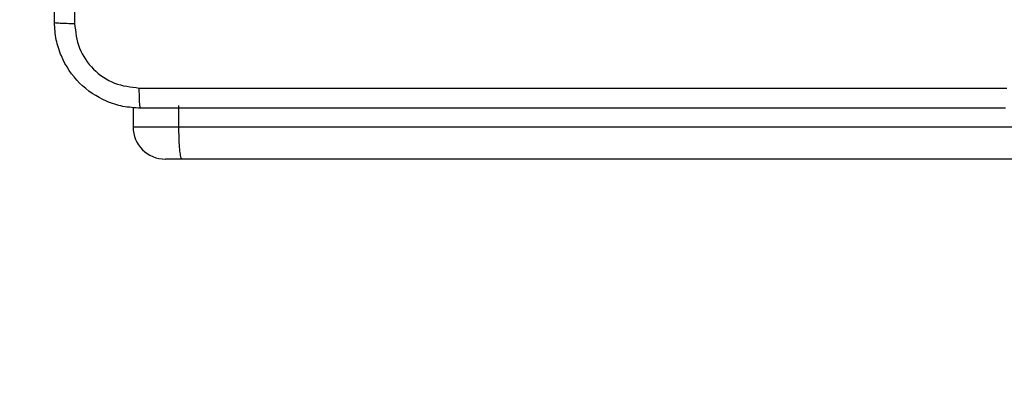
# Model space of a CAD drawing. Units: millimetres. Extents: x -406 to 914, y 62 to 884.
# Drawn here: x 353 to 362, y 260 to 263 of the extents above; entities that cross this region are included whole.
import ezdxf

# ---------------------------------------------------------------- set-up
doc = ezdxf.new("R2010")
doc.units = ezdxf.units.MM
doc.header["$LTSCALE"] = 50
doc.header["$PDSIZE"] = -1
doc.layers.add('VP-DIM', color=7, linetype='Continuous')
doc.layers.add('VP-EQ', color=7, linetype='Continuous', true_color=0x8a3492)
doc.dimstyles.get("Standard").update_dxf_attribs({"dimtxt": 14, "dimasz": 20, "dimexe": 20, "dimexo": 50, "dimgap": 20, "dimtad": 0, "dimdec": 0, "dimzin": 0, "dimdsep": 46, "dimtxsty": 'Standard', "dimcen": -0.09, "dimadec": 0, "dimazin": 0, "dimtfac": 1, "dimtdec": 4, "dimtofl": 0, "dimtmove": 0, "dimatfit": 3, "dimfxl": 70, "dimfxlon": 1, "dimtolj": 1, "dimtzin": 0, "dimarcsym": 0})

# ---------------------------------------------------------------- blocks, each defined once
blk = doc.blocks.new('*D8')
at = {"layer": 'Defpoints', "color": 0}
for p in [(398.0786, 698.0717), (241.197, 61.6609), (893.6378, 61.6609)]:
    blk.add_point(p, dxfattribs=at)
at = {"layer": 'VP-DIM', "color": 0, "lineweight": -2}
for p, q in [((823.6378, 698.0717), (913.6378, 698.0717)), ((893.6378, 678.0717), (893.6378, 418.4201)), ((893.6378, 81.6609), (893.6378, 341.0868)), ((823.6378, 61.6609), (913.6378, 61.6609))]:
    blk.add_line(p, q, dxfattribs=at)
at = {"layer": 'VP-DIM', "color": 0}
for points in [[(896.9711, 678.0717), (890.3045, 678.0717), (893.6378, 698.0717)], [(890.3045, 81.6609), (896.9711, 81.6609), (893.6378, 61.6609)]]:
    blk.add_solid(points, dxfattribs=at)
at = {"layer": 'VP-DIM', "color": 0, "insert": (893.6378, 379.7535), "char_height": 14, "attachment_point": 5, "rotation": 90}
blk.add_mtext('\\A1;636', dxfattribs=at)
blk = doc.blocks.new('*D9')
at = {"layer": 'Defpoints', "color": 0}
for p in [(426.9688, 548.0652), (800.163, 548.0652), (217.3572, 211.637)]:
    blk.add_point(p, dxfattribs=at)
at = {"layer": 'VP-DIM', "color": 0, "lineweight": -2}
for p, q in [((730.163, 548.0652), (820.163, 548.0652)), ((800.163, 528.0652), (800.163, 413.9912)), ((800.163, 231.637), (800.163, 336.6579)), ((730.163, 211.637), (820.163, 211.637))]:
    blk.add_line(p, q, dxfattribs=at)
at = {"layer": 'VP-DIM', "color": 0}
for points in [[(803.4963, 528.0652), (796.8296, 528.0652), (800.163, 548.0652)], [(796.8296, 231.637), (803.4963, 231.637), (800.163, 211.637)]]:
    blk.add_solid(points, dxfattribs=at)
at = {"layer": 'VP-DIM', "color": 0, "insert": (800.163, 375.3245), "char_height": 14, "attachment_point": 5, "rotation": 90}
blk.add_mtext('\\A1;336', dxfattribs=at)
blk = doc.blocks.new('RC1503_')
at = {"color": 0, "linetype": 'Continuous', "lineweight": 25}
for p, q in [((354.3986, 262.4762), (354.3986, 262.2763)), ((353.9754, 262.4583), (353.9754, 262.2763)), ((353.9754, 262.2763), (354.3986, 262.2763)), ((354.3986, 262.2763), (372.613, 262.2763)), ((354.4302, 261.9763), (354.2755, 261.9763)), ((372.6213, 261.9763), (354.4302, 261.9763))]:
    blk.add_line(p, q, dxfattribs=at)
blk.add_arc((354.2754, 262.2762), 0.3, 180, 270, dxfattribs=at)
for points, knots in [([(353.2438, 263.2512), (353.2438, 264.1452), (353.2438, 265.9334), (353.2438, 268.619), (353.2438, 270.4073), (353.2438, 271.3013)], [0, 0, 0, 0, 0.333294, 0.6667, 1, 1, 1, 1]), ([(353.4315, 267.2762), (353.4315, 266.6033), (353.4315, 265.2573), (353.4315, 263.9128), (353.4314, 263.2405)], [0, 0, 0, 0, 0.499994, 1, 1, 1, 1]), ([(353.2438, 263.2512), (353.2467, 263.2499), (353.2525, 263.2472), (353.2949, 263.2438), (353.3566, 263.2412), (353.4065, 263.2407), (353.4314, 263.2405)], [0, 0, 0, 0, 0.249943, 0.499866, 0.749567, 1, 1, 1, 1]), ([(354.0438, 262.4513), (353.9892, 262.4545), (353.8816, 262.4609), (353.6814, 262.5258), (353.4637, 262.6713), (353.3182, 262.889), (353.2534, 263.0892), (353.247, 263.1968), (353.2438, 263.2512)], [0, 0, 0, 0, 0.1305419, 0.2575739, 0.500016, 0.7426611, 0.8696304, 1, 1, 1, 1]), ([(353.4314, 263.2405), (353.4405, 263.1618), (353.4586, 263.0043), (353.5976, 262.8051), (353.7969, 262.6666), (353.9543, 262.6481), (354.033, 262.6389)], [0, 0, 0, 0, 0.249936, 0.500043, 0.749963, 1, 1, 1, 1]), ([(354.033, 262.6389), (354.9295, 262.6389), (356.7224, 262.639), (359.4151, 262.639), (361.208, 262.6389), (362.1045, 262.6389)], [0, 0, 0, 0, 0.333336, 0.666664, 1, 1, 1, 1]), ([(354.0438, 262.4513), (354.0424, 262.454), (354.0397, 262.4596), (354.0362, 262.5024), (354.0338, 262.5642), (354.0333, 262.614), (354.033, 262.6389)], [0, 0, 0, 0, 0.250391, 0.500126, 0.750094, 1, 1, 1, 1]), ([(362.0938, 262.4513), (361.1998, 262.4513), (359.4116, 262.4513), (356.7259, 262.4513), (354.9377, 262.4513), (354.0438, 262.4513)], [0, 0, 0, 0, 0.333296, 0.666701, 1, 1, 1, 1]), ([(354.3986, 262.2763), (354.3989, 262.2426), (354.3995, 262.1752), (354.4043, 262.0856), (354.4117, 262.0173), (354.4205, 261.9829), (354.4272, 261.9762), (354.4301, 261.9762), (354.4302, 261.9763)], [0, 0, 0, 0, 0.2140181, 0.4279812, 0.6420993, 0.8566141, 0.9947712, 1, 1, 1, 1])]:
    blk.add_open_spline(points, degree=3, knots=knots, dxfattribs=at)
blk = doc.blocks.new('RC1503_2D')
at = {"layer": 'VP-EQ', "color": 0}
blk.add_blockref('RC1503_', (0, 0), dxfattribs=at)

msp = doc.modelspace()

# ---------------------------------------------------------------- block references
at = {"layer": 'VP-EQ', "color": 0}
msp.add_blockref('RC1503_2D', (0, 0), dxfattribs=at)

# ---------------------------------------------------------------- dimensions: what is measured, and where the dimension line sits
at = {"layer": 'VP-DIM'}
for base, p1, p2, picture, middle in [((893.6378, 61.6609), (398.0786, 698.0717), (241.197, 61.6609), '*D8', (893.6378, 379.7535)), ((800.163, 548.0652), (217.3572, 211.637), (426.9688, 548.0652), '*D9', (800.163, 375.3245))]:
    dim = msp.add_linear_dim(base=base, p1=p1, p2=p2, angle=90, dimstyle='Standard', dxfattribs=at)
    dim.commit()
    dim.dimension.update_dxf_attribs({"geometry": picture, "text_midpoint": middle, "dimtype": 160})

doc.saveas('drawing.dxf')
